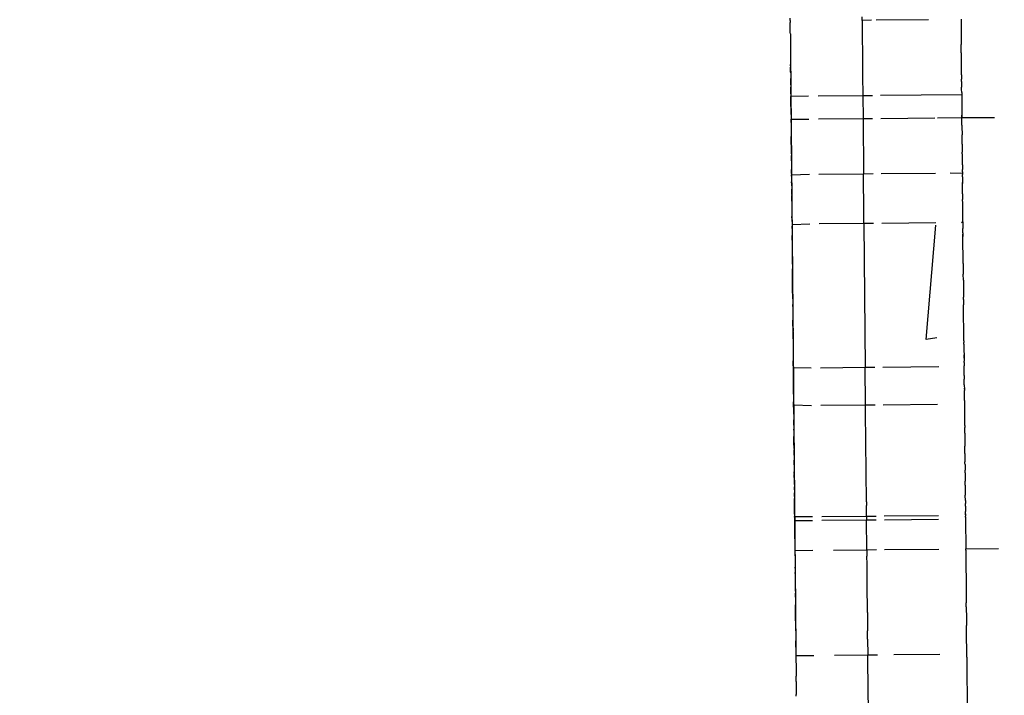
# Model space of a CAD drawing. Units: millimetres. Extents: x -5268 to 4233, y -9236 to 4614.
# Drawn here: x -1645 to -1616, y -2991 to -2971 of the extents above; entities that cross this region are included whole.
import ezdxf

# ---------------------------------------------------------------- set-up
doc = ezdxf.new("R2010")
doc.units = ezdxf.units.MM
doc.styles.add('arial', font='arial.ttf')
doc.dimstyles.new('IS_1-50(mm)', dxfattribs={"dimtxt": 100, "dimasz": 100, "dimexe": 10, "dimexo": 50, "dimgap": 10, "dimtad": 1, "dimdec": 0, "dimrnd": 0.5, "dimzin": 0, "dimtxsty": 'arial', "dimcen": 50, "dimclrd": 256, "dimclre": 256, "dimclrt": 256, "dimadec": 1, "dimazin": 0, "dimtfac": 1, "dimtdec": 0, "dimtmove": 0, "dimatfit": 3, "dimfxl": 0, "dimtolj": 1, "dimtzin": 0, "dimlwd": -1, "dimlwe": -1, "dimarcsym": 0})

# ---------------------------------------------------------------- blocks, each defined once
blk = doc.blocks.new('*D4')
at = {"transparency": 16777216}
for p, q in [((-1645.244, 3977.009), (-3709.744, 3977.009)), ((-3699.744, 3877.009), (-3699.744, -7221.808)), ((-1645.244, -7321.808), (-3709.744, -7321.808))]:
    blk.add_line(p, q, dxfattribs=at)
for points in [[(-3716.411, 3877.009), (-3683.078, 3877.009), (-3699.744, 3977.009)], [(-3716.411, -7221.808), (-3683.078, -7221.808), (-3699.744, -7321.808)]]:
    blk.add_solid(points, dxfattribs=at)
at = {"layer": 'Defpoints', "color": 0, "transparency": 16777216}
for p in [(-1595.244, 3977.009), (-3699.744, -7321.808), (-1595.244, -7321.808)]:
    blk.add_point(p, dxfattribs=at)
at = {"transparency": 16777216, "insert": (-3760.802, -1672.4), "char_height": 100, "attachment_point": 5, "rotation": 90, "style": 'arial'}
blk.add_mtext('\\A1;11299', dxfattribs=at)

msp = doc.modelspace()

# ---------------------------------------------------------------- linework, layer by layer
for p, q in [((-1622.402, -2970.908), (-1622.404, -2970.839)), ((-1622.402, -2970.908), (-1622.402, -2970.963)), ((-1620.311, -2970.901), (-1620.312, -2970.798)), ((-1620.035, -2970.898), (-1620.311, -2970.901)), ((-1620.311, -2970.901), (-1620.299, -2972.341)), ((-1618.381, -2970.883), (-1619.904, -2970.897)), ((-1617.436, -2970.87), (-1617.436, -2970.933)), ((-1622.402, -2971.006), (-1622.402, -2970.963)), ((-1622.401, -2971.054), (-1622.402, -2971.006)), ((-1622.401, -2971.107), (-1622.401, -2971.054)), ((-1622.4, -2971.211), (-1622.401, -2971.107)), ((-1617.436, -2970.933), (-1617.435, -2970.961)), ((-1617.435, -2970.961), (-1617.435, -2971.009)), ((-1617.435, -2971.009), (-1617.435, -2971.083)), ((-1617.435, -2971.083), (-1617.434, -2971.141)), ((-1617.434, -2971.141), (-1617.433, -2971.219)), ((-1622.4, -2971.254), (-1622.4, -2971.211)), ((-1622.399, -2971.293), (-1622.4, -2971.254)), ((-1622.399, -2971.293), (-1622.398, -2971.406)), ((-1622.398, -2971.406), (-1622.398, -2971.479)), ((-1622.398, -2971.479), (-1622.397, -2971.52)), ((-1617.433, -2971.219), (-1617.433, -2971.248)), ((-1617.433, -2971.248), (-1617.432, -2971.275)), ((-1617.432, -2971.275), (-1617.432, -2971.33)), ((-1617.432, -2971.33), (-1617.43, -2971.493)), ((-1622.397, -2971.52), (-1622.397, -2971.6)), ((-1622.397, -2971.6), (-1622.397, -2971.65)), ((-1622.397, -2971.65), (-1622.396, -2971.689)), ((-1622.396, -2971.689), (-1622.395, -2971.788)), ((-1617.43, -2971.493), (-1617.431, -2971.547)), ((-1617.431, -2971.547), (-1617.429, -2971.605)), ((-1617.429, -2971.644), (-1617.429, -2971.605)), ((-1617.429, -2971.701), (-1617.429, -2971.644)), ((-1617.428, -2971.76), (-1617.429, -2971.701)), ((-1617.428, -2971.79), (-1617.428, -2971.76)), ((-1622.395, -2971.788), (-1622.395, -2971.835)), ((-1622.395, -2971.835), (-1622.394, -2971.867)), ((-1622.395, -2971.835), (-1622.239, -2989.143)), ((-1622.394, -2971.867), (-1622.394, -2971.912)), ((-1622.394, -2971.912), (-1622.393, -2971.959)), ((-1622.393, -2971.959), (-1622.393, -2971.998)), ((-1622.393, -2971.998), (-1622.392, -2972.05)), ((-1622.392, -2972.05), (-1622.392, -2972.115)), ((-1617.428, -2971.834), (-1617.428, -2971.79)), ((-1617.427, -2971.868), (-1617.428, -2971.834)), ((-1617.427, -2971.916), (-1617.427, -2971.868)), ((-1617.426, -2972.025), (-1617.427, -2971.916)), ((-1617.426, -2972.052), (-1617.426, -2972.025)), ((-1617.425, -2972.113), (-1617.426, -2972.052)), ((-1622.392, -2972.115), (-1622.391, -2972.189)), ((-1622.391, -2972.225), (-1622.391, -2972.189)), ((-1622.391, -2972.225), (-1622.39, -2972.265)), ((-1622.39, -2972.319), (-1622.39, -2972.265)), ((-1622.39, -2972.395), (-1622.39, -2972.319)), ((-1620.299, -2972.341), (-1620.297, -2972.496)), ((-1617.425, -2972.144), (-1617.425, -2972.113)), ((-1617.425, -2972.18), (-1617.425, -2972.144)), ((-1617.424, -2972.216), (-1617.425, -2972.18)), ((-1617.423, -2972.35), (-1617.424, -2972.216)), ((-1622.389, -2972.425), (-1622.39, -2972.395)), ((-1622.389, -2972.425), (-1622.389, -2972.493)), ((-1622.389, -2972.493), (-1622.389, -2972.534)), ((-1622.389, -2972.534), (-1622.388, -2972.566)), ((-1622.389, -2972.534), (-1622.387, -2972.592)), ((-1622.388, -2972.566), (-1622.387, -2972.592)), ((-1622.387, -2972.671), (-1622.387, -2972.592)), ((-1620.297, -2972.496), (-1620.292, -2973.095)), ((-1617.423, -2972.38), (-1617.423, -2972.35)), ((-1617.421, -2972.489), (-1617.423, -2972.38)), ((-1617.421, -2972.489), (-1617.421, -2972.612)), ((-1617.42, -2972.647), (-1617.421, -2972.612)), ((-1622.387, -2972.699), (-1622.387, -2972.671)), ((-1622.386, -2972.752), (-1622.387, -2972.699)), ((-1622.386, -2972.78), (-1622.386, -2972.752)), ((-1622.386, -2972.78), (-1622.386, -2972.846)), ((-1622.385, -2972.916), (-1622.386, -2972.846)), ((-1622.385, -2972.886), (-1622.386, -2972.846)), ((-1622.385, -2972.953), (-1622.385, -2972.886)), ((-1617.42, -2972.68), (-1617.42, -2972.647)), ((-1617.42, -2972.68), (-1617.42, -2972.735)), ((-1617.42, -2972.735), (-1617.419, -2972.801)), ((-1617.419, -2972.801), (-1617.419, -2972.841)), ((-1617.419, -2972.868), (-1617.419, -2972.841)), ((-1617.418, -2972.901), (-1617.419, -2972.868)), ((-1617.417, -2972.996), (-1617.418, -2972.901)), ((-1622.385, -2972.953), (-1622.385, -2972.916)), ((-1622.384, -2972.992), (-1622.385, -2972.953)), ((-1622.384, -2973.041), (-1622.384, -2972.992)), ((-1622.384, -2973.041), (-1622.383, -2973.114)), ((-1621.867, -2973.109), (-1622.383, -2973.114)), ((-1622.383, -2973.16), (-1622.383, -2973.114)), ((-1622.382, -2973.234), (-1622.383, -2973.16)), ((-1620.292, -2973.095), (-1621.59, -2973.107)), ((-1620.015, -2973.093), (-1620.292, -2973.095)), ((-1620.292, -2973.095), (-1620.286, -2973.757)), ((-1617.417, -2973.069), (-1619.777, -2973.091)), ((-1617.417, -2972.996), (-1617.417, -2973.069)), ((-1617.417, -2973.069), (-1617.416, -2973.104)), ((-1617.416, -2973.104), (-1617.416, -2973.205)), ((-1622.381, -2973.305), (-1622.382, -2973.234)), ((-1622.381, -2973.337), (-1622.381, -2973.305)), ((-1622.381, -2973.394), (-1622.381, -2973.337)), ((-1622.38, -2973.431), (-1622.381, -2973.394)), ((-1622.38, -2973.469), (-1622.38, -2973.431)), ((-1622.379, -2973.518), (-1622.38, -2973.469)), ((-1617.416, -2973.205), (-1617.413, -2973.462)), ((-1617.413, -2973.462), (-1617.413, -2973.535)), ((-1622.379, -2973.57), (-1622.379, -2973.518)), ((-1622.379, -2973.612), (-1622.379, -2973.57)), ((-1622.379, -2973.642), (-1622.379, -2973.612)), ((-1622.379, -2973.642), (-1622.377, -2973.709)), ((-1622.377, -2973.709), (-1622.377, -2973.776)), ((-1622.377, -2973.709), (-1622.377, -2973.748)), ((-1622.377, -2973.748), (-1622.377, -2973.776)), ((-1622.377, -2973.776), (-1621.861, -2973.771)), ((-1621.584, -2973.769), (-1620.286, -2973.757)), ((-1620.286, -2973.757), (-1620.009, -2973.755)), ((-1620.286, -2973.757), (-1620.271, -2975.363)), ((-1619.771, -2973.753), (-1618.195, -2973.739)), ((-1618.124, -2973.738), (-1617.411, -2973.732)), ((-1617.413, -2973.535), (-1617.412, -2973.585)), ((-1617.412, -2973.585), (-1617.411, -2973.664)), ((-1617.411, -2973.732), (-1617.411, -2973.664)), ((-1617.411, -2973.664), (-1617.411, -2973.692)), ((-1617.411, -2973.692), (-1617.411, -2973.732)), ((-1617.411, -2973.732), (-1616.46, -2973.723)), ((-1617.41, -2973.805), (-1617.411, -2973.732)), ((-1622.376, -2973.824), (-1622.377, -2973.776)), ((-1622.376, -2973.872), (-1622.376, -2973.824)), ((-1622.376, -2973.872), (-1622.376, -2973.905)), ((-1622.376, -2973.905), (-1622.375, -2974)), ((-1622.375, -2974), (-1622.374, -2974.068)), ((-1617.41, -2973.831), (-1617.41, -2973.805)), ((-1617.409, -2973.895), (-1617.41, -2973.831)), ((-1617.409, -2973.927), (-1617.409, -2973.895)), ((-1617.409, -2973.955), (-1617.409, -2973.927)), ((-1617.409, -2973.955), (-1617.409, -2973.987)), ((-1617.409, -2973.987), (-1617.408, -2974.052)), ((-1617.408, -2974.052), (-1617.408, -2974.078)), ((-1622.374, -2974.068), (-1622.374, -2974.124)), ((-1622.374, -2974.124), (-1622.374, -2974.155)), ((-1622.374, -2974.155), (-1622.374, -2974.185)), ((-1622.374, -2974.185), (-1622.373, -2974.225)), ((-1622.373, -2974.225), (-1622.373, -2974.281)), ((-1622.372, -2974.346), (-1622.373, -2974.281)), ((-1617.408, -2974.078), (-1617.407, -2974.147)), ((-1617.407, -2974.147), (-1617.407, -2974.2)), ((-1617.407, -2974.2), (-1617.406, -2974.236)), ((-1617.406, -2974.27), (-1617.406, -2974.236)), ((-1617.406, -2974.328), (-1617.406, -2974.27)), ((-1617.405, -2974.386), (-1617.406, -2974.328)), ((-1622.372, -2974.415), (-1622.372, -2974.346)), ((-1622.371, -2974.461), (-1622.372, -2974.415)), ((-1622.371, -2974.507), (-1622.371, -2974.461)), ((-1622.37, -2974.545), (-1622.371, -2974.507)), ((-1622.37, -2974.617), (-1622.37, -2974.545)), ((-1622.369, -2974.681), (-1622.37, -2974.617)), ((-1617.404, -2974.432), (-1617.405, -2974.386)), ((-1617.404, -2974.501), (-1617.404, -2974.432)), ((-1617.404, -2974.501), (-1617.403, -2974.538)), ((-1617.403, -2974.538), (-1617.403, -2974.578)), ((-1617.403, -2974.578), (-1617.403, -2974.626)), ((-1617.403, -2974.626), (-1617.403, -2974.664)), ((-1622.368, -2974.746), (-1622.369, -2974.681)), ((-1622.368, -2974.784), (-1622.368, -2974.746)), ((-1622.368, -2974.784), (-1622.367, -2974.83)), ((-1622.368, -2974.864), (-1622.367, -2974.83)), ((-1622.367, -2974.897), (-1622.368, -2974.864)), ((-1622.367, -2974.96), (-1622.367, -2974.897)), ((-1617.403, -2974.664), (-1617.402, -2974.739)), ((-1617.401, -2974.785), (-1617.402, -2974.739)), ((-1617.401, -2974.785), (-1617.401, -2974.819)), ((-1617.401, -2974.819), (-1617.401, -2974.903)), ((-1617.401, -2974.903), (-1617.4, -2974.946)), ((-1622.366, -2974.991), (-1622.367, -2974.96)), ((-1622.366, -2974.991), (-1622.366, -2975.051)), ((-1622.366, -2975.051), (-1622.365, -2975.105)), ((-1622.365, -2975.105), (-1622.364, -2975.148)), ((-1622.364, -2975.148), (-1622.364, -2975.217)), ((-1617.4, -2974.946), (-1617.4, -2975.019)), ((-1617.4, -2975.019), (-1617.399, -2975.052)), ((-1617.399, -2975.052), (-1617.399, -2975.084)), ((-1617.399, -2975.084), (-1617.398, -2975.113)), ((-1617.399, -2975.084), (-1617.398, -2975.144)), ((-1617.398, -2975.113), (-1617.398, -2975.144)), ((-1617.398, -2975.144), (-1617.397, -2975.19)), ((-1617.397, -2975.19), (-1617.397, -2975.236)), ((-1622.364, -2975.217), (-1622.364, -2975.244)), ((-1622.364, -2975.244), (-1622.364, -2975.281)), ((-1622.363, -2975.316), (-1622.364, -2975.244)), ((-1622.364, -2975.281), (-1622.363, -2975.356)), ((-1622.363, -2975.356), (-1622.363, -2975.316)), ((-1622.363, -2975.356), (-1622.362, -2975.396)), ((-1622.362, -2975.396), (-1621.847, -2975.377)), ((-1622.362, -2975.435), (-1622.362, -2975.396)), ((-1622.362, -2975.435), (-1622.362, -2975.499)), ((-1621.57, -2975.375), (-1620.271, -2975.363)), ((-1620.271, -2975.363), (-1619.995, -2975.361)), ((-1620.261, -2976.525), (-1620.271, -2975.363)), ((-1619.756, -2975.359), (-1618.18, -2975.344)), ((-1617.754, -2975.341), (-1617.396, -2975.349)), ((-1617.397, -2975.312), (-1617.397, -2975.236)), ((-1617.397, -2975.312), (-1617.396, -2975.349)), ((-1617.396, -2975.349), (-1617.396, -2975.39)), ((-1617.395, -2975.454), (-1617.396, -2975.39)), ((-1617.395, -2975.454), (-1617.395, -2975.554)), ((-1622.362, -2975.499), (-1622.361, -2975.547)), ((-1622.361, -2975.547), (-1622.361, -2975.599)), ((-1622.36, -2975.667), (-1622.361, -2975.599)), ((-1622.359, -2975.714), (-1622.36, -2975.667)), ((-1622.359, -2975.714), (-1622.359, -2975.772)), ((-1622.359, -2975.772), (-1622.359, -2975.815)), ((-1617.395, -2975.554), (-1617.394, -2975.622)), ((-1617.394, -2975.622), (-1617.393, -2975.652)), ((-1617.393, -2975.689), (-1617.394, -2975.622)), ((-1617.393, -2975.689), (-1617.393, -2975.652)), ((-1617.393, -2975.779), (-1617.393, -2975.689)), ((-1622.359, -2975.815), (-1622.358, -2975.848)), ((-1622.359, -2975.875), (-1622.359, -2975.815)), ((-1622.358, -2975.9), (-1622.359, -2975.875)), ((-1622.358, -2975.848), (-1622.358, -2975.9)), ((-1622.358, -2975.967), (-1622.358, -2975.9)), ((-1622.358, -2975.967), (-1622.357, -2975.998)), ((-1622.357, -2976.065), (-1622.357, -2975.998)), ((-1617.392, -2975.855), (-1617.393, -2975.779)), ((-1617.391, -2975.923), (-1617.392, -2975.855)), ((-1617.391, -2975.953), (-1617.391, -2975.923)), ((-1617.391, -2975.953), (-1617.39, -2976.028)), ((-1617.39, -2976.028), (-1617.39, -2976.055)), ((-1617.39, -2976.055), (-1617.389, -2976.083)), ((-1622.356, -2976.128), (-1622.357, -2976.065)), ((-1622.356, -2976.159), (-1622.356, -2976.128)), ((-1622.356, -2976.159), (-1622.355, -2976.221)), ((-1622.355, -2976.221), (-1622.354, -2976.297)), ((-1622.354, -2976.297), (-1622.354, -2976.328)), ((-1622.354, -2976.328), (-1622.353, -2976.409)), ((-1617.389, -2976.083), (-1617.39, -2976.114)), ((-1617.389, -2976.145), (-1617.39, -2976.114)), ((-1617.388, -2976.191), (-1617.389, -2976.145)), ((-1617.388, -2976.216), (-1617.388, -2976.191)), ((-1617.388, -2976.243), (-1617.388, -2976.216)), ((-1617.388, -2976.293), (-1617.388, -2976.243)), ((-1617.387, -2976.34), (-1617.388, -2976.293)), ((-1617.387, -2976.374), (-1617.387, -2976.34)), ((-1622.353, -2976.409), (-1622.353, -2976.447)), ((-1622.353, -2976.447), (-1622.352, -2976.51)), ((-1622.352, -2976.51), (-1622.352, -2976.544)), ((-1622.352, -2976.544), (-1622.352, -2976.61)), ((-1622.351, -2976.708), (-1622.352, -2976.61)), ((-1620.258, -2976.814), (-1620.261, -2976.525)), ((-1617.385, -2976.604), (-1617.387, -2976.374)), ((-1617.384, -2976.705), (-1617.385, -2976.604)), ((-1622.35, -2976.75), (-1622.351, -2976.708)), ((-1622.35, -2976.75), (-1622.35, -2976.812)), ((-1622.35, -2976.812), (-1622.35, -2976.847)), ((-1621.833, -2976.828), (-1622.35, -2976.847)), ((-1622.35, -2976.847), (-1622.349, -2976.889)), ((-1622.35, -2976.847), (-1622.349, -2976.918)), ((-1622.349, -2976.958), (-1622.349, -2976.889)), ((-1622.349, -2976.918), (-1622.349, -2976.958)), ((-1620.258, -2976.814), (-1621.557, -2976.826)), ((-1619.982, -2976.812), (-1620.258, -2976.814)), ((-1620.258, -2976.814), (-1620.221, -2980.996)), ((-1618.167, -2976.795), (-1619.743, -2976.81)), ((-1618.454, -2980.186), (-1618.167, -2976.858)), ((-1617.384, -2976.767), (-1617.42, -2976.789)), ((-1617.384, -2976.767), (-1617.384, -2976.705)), ((-1617.384, -2976.767), (-1617.383, -2976.802)), ((-1617.383, -2976.802), (-1617.383, -2976.844)), ((-1617.383, -2976.844), (-1617.382, -2976.913)), ((-1617.382, -2976.913), (-1617.382, -2976.956)), ((-1622.349, -2976.958), (-1622.348, -2977.049)), ((-1622.348, -2977.049), (-1622.347, -2977.098)), ((-1622.347, -2977.098), (-1622.347, -2977.164)), ((-1622.347, -2977.191), (-1622.347, -2977.164)), ((-1622.346, -2977.245), (-1622.347, -2977.191)), ((-1617.381, -2977.027), (-1617.382, -2976.956)), ((-1617.38, -2977.088), (-1617.381, -2977.027)), ((-1617.38, -2977.088), (-1617.38, -2977.119)), ((-1617.38, -2977.164), (-1617.38, -2977.119)), ((-1617.38, -2977.119), (-1617.379, -2977.19)), ((-1617.379, -2977.19), (-1617.38, -2977.164)), ((-1617.372, -2977.98), (-1617.379, -2977.19)), ((-1622.345, -2977.298), (-1622.346, -2977.245)), ((-1622.345, -2977.298), (-1622.345, -2977.369)), ((-1622.345, -2977.369), (-1622.345, -2977.395)), ((-1622.345, -2977.395), (-1622.344, -2977.448)), ((-1622.344, -2977.448), (-1622.344, -2977.478)), ((-1622.344, -2977.478), (-1622.342, -2977.649)), ((-1622.342, -2977.649), (-1622.342, -2977.691)), ((-1622.342, -2977.691), (-1622.342, -2977.752)), ((-1622.342, -2977.752), (-1622.341, -2977.785)), ((-1622.341, -2977.811), (-1622.341, -2977.785)), ((-1622.341, -2977.877), (-1622.341, -2977.811)), ((-1622.34, -2977.904), (-1622.341, -2977.877)), ((-1622.339, -2977.957), (-1622.34, -2977.904)), ((-1622.339, -2977.993), (-1622.34, -2977.904)), ((-1622.339, -2977.957), (-1622.339, -2977.993)), ((-1622.339, -2977.993), (-1622.339, -2978.059)), ((-1622.339, -2978.059), (-1622.338, -2978.097)), ((-1617.372, -2977.98), (-1617.372, -2978.041)), ((-1617.372, -2978.041), (-1617.371, -2978.083)), ((-1622.338, -2978.097), (-1622.339, -2978.127)), ((-1622.337, -2978.175), (-1622.339, -2978.127)), ((-1622.337, -2978.227), (-1622.337, -2978.175)), ((-1622.337, -2978.26), (-1622.337, -2978.227)), ((-1622.336, -2978.302), (-1622.337, -2978.26)), ((-1622.336, -2978.348), (-1622.336, -2978.302)), ((-1622.336, -2978.403), (-1622.336, -2978.348)), ((-1617.371, -2978.083), (-1617.371, -2978.149)), ((-1617.371, -2978.149), (-1617.37, -2978.213)), ((-1617.37, -2978.213), (-1617.37, -2978.284)), ((-1617.368, -2978.464), (-1617.37, -2978.284)), ((-1622.335, -2978.466), (-1622.336, -2978.403)), ((-1622.334, -2978.506), (-1622.335, -2978.466)), ((-1622.334, -2978.575), (-1622.334, -2978.506)), ((-1622.334, -2978.628), (-1622.334, -2978.575)), ((-1622.333, -2978.699), (-1622.334, -2978.628)), ((-1617.368, -2978.464), (-1617.367, -2978.516)), ((-1617.367, -2978.516), (-1617.367, -2978.573)), ((-1617.367, -2978.573), (-1617.365, -2978.838)), ((-1622.333, -2978.727), (-1622.333, -2978.699)), ((-1622.332, -2978.782), (-1622.333, -2978.727)), ((-1622.332, -2978.811), (-1622.332, -2978.782)), ((-1622.331, -2978.875), (-1622.332, -2978.811)), ((-1622.331, -2978.907), (-1622.331, -2978.875)), ((-1622.331, -2978.933), (-1622.331, -2978.907)), ((-1617.365, -2978.838), (-1617.364, -2978.882)), ((-1617.364, -2978.882), (-1617.364, -2978.909)), ((-1617.364, -2978.909), (-1617.364, -2978.959)), ((-1622.331, -2978.96), (-1622.331, -2978.933)), ((-1622.331, -2979.003), (-1622.331, -2978.96)), ((-1622.331, -2979.003), (-1622.33, -2979.047)), ((-1622.33, -2979.047), (-1622.329, -2979.113)), ((-1622.329, -2979.113), (-1622.329, -2979.166)), ((-1622.328, -2979.229), (-1622.329, -2979.166)), ((-1617.363, -2979.02), (-1617.364, -2978.959)), ((-1617.363, -2979.02), (-1617.363, -2979.07)), ((-1617.363, -2979.07), (-1617.362, -2979.122)), ((-1617.362, -2979.122), (-1617.362, -2979.174)), ((-1617.352, -2980.228), (-1617.362, -2979.174)), ((-1622.328, -2979.229), (-1622.328, -2979.282)), ((-1622.328, -2979.282), (-1622.327, -2979.408)), ((-1622.327, -2979.408), (-1622.326, -2979.464)), ((-1622.326, -2979.464), (-1622.326, -2979.515)), ((-1622.326, -2979.515), (-1622.325, -2979.579)), ((-1622.325, -2979.579), (-1622.324, -2979.629)), ((-1622.325, -2979.66), (-1622.324, -2979.629)), ((-1622.324, -2979.697), (-1622.325, -2979.66)), ((-1622.323, -2979.748), (-1622.324, -2979.697)), ((-1622.322, -2979.861), (-1622.323, -2979.748)), ((-1622.322, -2979.861), (-1622.322, -2979.892)), ((-1622.322, -2979.892), (-1622.322, -2979.937)), ((-1622.322, -2979.985), (-1622.322, -2979.937)), ((-1622.321, -2980.05), (-1622.322, -2979.985)), ((-1622.32, -2980.107), (-1622.321, -2980.05)), ((-1622.32, -2980.107), (-1622.32, -2980.164)), ((-1622.32, -2980.137), (-1622.32, -2980.107)), ((-1622.32, -2980.164), (-1622.32, -2980.137)), ((-1622.32, -2980.164), (-1622.319, -2980.2)), ((-1622.319, -2980.2), (-1622.319, -2980.267)), ((-1622.319, -2980.267), (-1622.319, -2980.3)), ((-1622.319, -2980.3), (-1622.318, -2980.343)), ((-1622.318, -2980.343), (-1622.318, -2980.402)), ((-1618.137, -2980.141), (-1618.454, -2980.186)), ((-1617.352, -2980.228), (-1617.352, -2980.272)), ((-1617.352, -2980.324), (-1617.352, -2980.272)), ((-1617.352, -2980.324), (-1617.351, -2980.384)), ((-1622.318, -2980.402), (-1622.317, -2980.427)), ((-1622.317, -2980.427), (-1622.315, -2980.648)), ((-1617.351, -2980.384), (-1617.35, -2980.545)), ((-1617.35, -2980.545), (-1617.349, -2980.593)), ((-1617.349, -2980.593), (-1617.349, -2980.629)), ((-1617.349, -2980.629), (-1617.348, -2980.655)), ((-1617.348, -2980.73), (-1617.349, -2980.629)), ((-1622.315, -2980.648), (-1622.315, -2980.699)), ((-1622.315, -2980.699), (-1622.315, -2980.774)), ((-1622.315, -2980.774), (-1622.314, -2980.809)), ((-1622.314, -2980.837), (-1622.314, -2980.809)), ((-1622.313, -2980.897), (-1622.314, -2980.837)), ((-1622.313, -2980.953), (-1622.313, -2980.897)), ((-1617.348, -2980.655), (-1617.348, -2980.73)), ((-1617.348, -2980.73), (-1617.347, -2980.813)), ((-1617.347, -2980.853), (-1617.347, -2980.813)), ((-1617.347, -2980.853), (-1617.346, -2980.955)), ((-1622.313, -2980.953), (-1622.312, -2980.999)), ((-1622.312, -2980.999), (-1621.796, -2981.011)), ((-1622.312, -2981.038), (-1622.312, -2980.999)), ((-1622.312, -2981.106), (-1622.312, -2981.038)), ((-1622.311, -2981.174), (-1622.312, -2981.106)), ((-1622.311, -2981.139), (-1622.312, -2981.106)), ((-1622.311, -2981.174), (-1622.311, -2981.139)), ((-1622.31, -2981.217), (-1622.311, -2981.174)), ((-1621.519, -2981.008), (-1620.221, -2980.996)), ((-1620.221, -2980.996), (-1619.944, -2980.994)), ((-1620.211, -2982.089), (-1620.221, -2980.996)), ((-1619.706, -2980.992), (-1618.082, -2980.977)), ((-1617.345, -2981.044), (-1617.346, -2980.955)), ((-1617.344, -2981.111), (-1617.345, -2981.044)), ((-1617.344, -2981.145), (-1617.344, -2981.111)), ((-1617.344, -2981.173), (-1617.344, -2981.145)), ((-1617.343, -2981.234), (-1617.344, -2981.173)), ((-1622.31, -2981.247), (-1622.31, -2981.217)), ((-1622.31, -2981.296), (-1622.31, -2981.247)), ((-1622.31, -2981.329), (-1622.31, -2981.296)), ((-1622.309, -2981.364), (-1622.31, -2981.329)), ((-1622.307, -2981.55), (-1622.309, -2981.364)), ((-1617.343, -2981.234), (-1617.343, -2981.285)), ((-1617.343, -2981.285), (-1617.343, -2981.34)), ((-1617.342, -2981.407), (-1617.343, -2981.34)), ((-1617.341, -2981.458), (-1617.342, -2981.407)), ((-1617.341, -2981.506), (-1617.341, -2981.458)), ((-1622.307, -2981.613), (-1622.307, -2981.55)), ((-1622.307, -2981.645), (-1622.307, -2981.613)), ((-1622.306, -2981.682), (-1622.307, -2981.645)), ((-1622.306, -2981.736), (-1622.306, -2981.682)), ((-1622.305, -2981.774), (-1622.306, -2981.736)), ((-1622.305, -2981.774), (-1622.305, -2981.895)), ((-1617.341, -2981.506), (-1617.341, -2981.545)), ((-1617.341, -2981.545), (-1617.34, -2981.601)), ((-1617.34, -2981.601), (-1617.34, -2981.668)), ((-1617.34, -2981.63), (-1617.34, -2981.601)), ((-1617.339, -2981.774), (-1617.34, -2981.668)), ((-1617.338, -2981.821), (-1617.339, -2981.774)), ((-1622.305, -2981.895), (-1622.304, -2981.934)), ((-1622.305, -2981.895), (-1622.304, -2981.962)), ((-1622.304, -2981.934), (-1622.303, -2982.002)), ((-1622.304, -2981.962), (-1622.303, -2982.002)), ((-1622.303, -2982.061), (-1622.303, -2982.002)), ((-1622.303, -2982.061), (-1622.302, -2982.093)), ((-1622.303, -2982.129), (-1622.303, -2982.061)), ((-1619.696, -2982.085), (-1618.12, -2982.071)), ((-1617.338, -2981.882), (-1617.338, -2981.821)), ((-1617.337, -2981.851), (-1617.338, -2981.821)), ((-1617.338, -2981.882), (-1617.337, -2981.851)), ((-1617.337, -2981.94), (-1617.338, -2981.882)), ((-1617.337, -2981.966), (-1617.337, -2981.94)), ((-1617.337, -2981.966), (-1617.336, -2982.017)), ((-1617.336, -2982.017), (-1617.336, -2982.052)), ((-1617.336, -2982.052), (-1617.336, -2982.102)), ((-1622.301, -2982.195), (-1622.303, -2982.129)), ((-1622.302, -2982.093), (-1621.786, -2982.104)), ((-1622.301, -2982.241), (-1622.301, -2982.195)), ((-1622.3, -2982.279), (-1622.301, -2982.241)), ((-1622.301, -2982.309), (-1622.3, -2982.279)), ((-1622.3, -2982.361), (-1622.301, -2982.309)), ((-1622.3, -2982.361), (-1622.3, -2982.394)), ((-1621.51, -2982.101), (-1620.211, -2982.089)), ((-1620.211, -2982.089), (-1619.934, -2982.087)), ((-1620.21, -2982.29), (-1620.211, -2982.089)), ((-1620.186, -2984.915), (-1620.21, -2982.29)), ((-1617.336, -2982.102), (-1617.335, -2982.175)), ((-1617.335, -2982.175), (-1617.334, -2982.235)), ((-1617.334, -2982.235), (-1617.334, -2982.283)), ((-1617.334, -2982.283), (-1617.333, -2982.317)), ((-1617.333, -2982.317), (-1617.333, -2982.38)), ((-1622.3, -2982.394), (-1622.299, -2982.462)), ((-1622.299, -2982.462), (-1622.299, -2982.525)), ((-1622.298, -2982.588), (-1622.299, -2982.525)), ((-1622.299, -2982.552), (-1622.299, -2982.525)), ((-1622.299, -2982.552), (-1622.298, -2982.616)), ((-1622.298, -2982.616), (-1622.298, -2982.588)), ((-1622.297, -2982.679), (-1622.298, -2982.616)), ((-1617.333, -2982.38), (-1617.333, -2982.405)), ((-1617.333, -2982.405), (-1617.332, -2982.472)), ((-1617.332, -2982.472), (-1617.332, -2982.545)), ((-1617.332, -2982.545), (-1617.331, -2982.635)), ((-1617.331, -2982.635), (-1617.331, -2982.667)), ((-1622.297, -2982.679), (-1622.297, -2982.72)), ((-1622.297, -2982.72), (-1622.296, -2982.801)), ((-1622.296, -2982.829), (-1622.296, -2982.801)), ((-1622.296, -2982.829), (-1622.295, -2982.863)), ((-1622.295, -2982.863), (-1622.295, -2982.917)), ((-1622.295, -2982.917), (-1622.295, -2982.973)), ((-1617.331, -2982.667), (-1617.33, -2982.698)), ((-1617.33, -2982.698), (-1617.33, -2982.748)), ((-1617.329, -2982.846), (-1617.33, -2982.748)), ((-1617.329, -2982.873), (-1617.329, -2982.846)), ((-1617.329, -2982.912), (-1617.329, -2982.873)), ((-1617.329, -2982.912), (-1617.328, -2982.965)), ((-1622.295, -2982.973), (-1622.295, -2983.009)), ((-1622.294, -2983.066), (-1622.295, -2983.009)), ((-1622.294, -2983.101), (-1622.294, -2983.066)), ((-1622.293, -2983.128), (-1622.294, -2983.101)), ((-1622.293, -2983.186), (-1622.293, -2983.128)), ((-1622.291, -2983.363), (-1622.293, -2983.186)), ((-1617.328, -2982.965), (-1617.328, -2983.005)), ((-1617.328, -2983.005), (-1617.327, -2983.073)), ((-1617.327, -2983.073), (-1617.326, -2983.121)), ((-1617.326, -2983.121), (-1617.326, -2983.168)), ((-1617.326, -2983.168), (-1617.325, -2983.293)), ((-1622.291, -2983.363), (-1622.29, -2983.395)), ((-1622.29, -2983.516), (-1622.29, -2983.395)), ((-1617.324, -2983.351), (-1617.325, -2983.293)), ((-1617.324, -2983.389), (-1617.324, -2983.351)), ((-1617.323, -2983.455), (-1617.324, -2983.389)), ((-1617.323, -2983.507), (-1617.323, -2983.455)), ((-1617.323, -2983.507), (-1617.323, -2983.562)), ((-1622.289, -2983.551), (-1622.29, -2983.516)), ((-1622.289, -2983.551), (-1622.289, -2983.606)), ((-1622.289, -2983.606), (-1622.289, -2983.667)), ((-1622.289, -2983.667), (-1622.288, -2983.703)), ((-1622.287, -2983.836), (-1622.288, -2983.703)), ((-1617.323, -2983.562), (-1617.322, -2983.592)), ((-1617.322, -2983.592), (-1617.321, -2983.745)), ((-1617.321, -2983.777), (-1617.321, -2983.745)), ((-1617.32, -2983.827), (-1617.321, -2983.777)), ((-1622.287, -2983.836), (-1622.287, -2983.874)), ((-1622.287, -2983.874), (-1622.286, -2983.939)), ((-1622.286, -2983.939), (-1622.286, -2983.968)), ((-1622.286, -2983.968), (-1622.285, -2984.034)), ((-1622.285, -2984.082), (-1622.285, -2984.034)), ((-1617.32, -2983.827), (-1617.319, -2983.933)), ((-1617.319, -2983.933), (-1617.319, -2983.99)), ((-1617.318, -2984.03), (-1617.319, -2983.99)), ((-1617.318, -2984.071), (-1617.318, -2984.03)), ((-1617.318, -2984.071), (-1617.318, -2984.097)), ((-1622.285, -2984.082), (-1622.284, -2984.115)), ((-1622.285, -2984.082), (-1622.284, -2984.141)), ((-1622.284, -2984.141), (-1622.284, -2984.115)), ((-1622.284, -2984.186), (-1622.284, -2984.141)), ((-1622.283, -2984.231), (-1622.284, -2984.186)), ((-1622.283, -2984.264), (-1622.283, -2984.231)), ((-1622.283, -2984.301), (-1622.283, -2984.264)), ((-1622.282, -2984.334), (-1622.283, -2984.301)), ((-1622.282, -2984.378), (-1622.282, -2984.334)), ((-1617.318, -2984.097), (-1617.317, -2984.157)), ((-1617.317, -2984.157), (-1617.317, -2984.192)), ((-1617.317, -2984.192), (-1617.316, -2984.231)), ((-1617.316, -2984.231), (-1617.316, -2984.257)), ((-1617.316, -2984.257), (-1617.316, -2984.314)), ((-1617.316, -2984.363), (-1617.316, -2984.314)), ((-1617.315, -2984.429), (-1617.316, -2984.363)), ((-1622.282, -2984.407), (-1622.282, -2984.378)), ((-1622.282, -2984.407), (-1622.281, -2984.471)), ((-1622.28, -2984.559), (-1622.281, -2984.471)), ((-1622.28, -2984.559), (-1622.28, -2984.595)), ((-1622.28, -2984.595), (-1622.28, -2984.648)), ((-1622.279, -2984.706), (-1622.28, -2984.648)), ((-1617.315, -2984.429), (-1617.315, -2984.397)), ((-1617.315, -2984.429), (-1617.314, -2984.495)), ((-1617.314, -2984.495), (-1617.314, -2984.522)), ((-1617.314, -2984.522), (-1617.314, -2984.551)), ((-1617.314, -2984.551), (-1617.313, -2984.605)), ((-1617.313, -2984.605), (-1617.313, -2984.635)), ((-1617.313, -2984.635), (-1617.313, -2984.689)), ((-1622.279, -2984.733), (-1622.279, -2984.706)), ((-1622.278, -2984.759), (-1622.279, -2984.733)), ((-1622.278, -2984.759), (-1622.278, -2984.81)), ((-1622.278, -2984.855), (-1622.278, -2984.81)), ((-1622.277, -2984.924), (-1622.278, -2984.855)), ((-1622.277, -2984.96), (-1622.277, -2984.924)), ((-1620.186, -2984.915), (-1620.185, -2985.022)), ((-1617.313, -2984.689), (-1617.312, -2984.715)), ((-1617.312, -2984.766), (-1617.312, -2984.715)), ((-1617.311, -2984.836), (-1617.312, -2984.766)), ((-1617.311, -2984.868), (-1617.311, -2984.836)), ((-1617.311, -2984.868), (-1617.31, -2984.964)), ((-1622.276, -2985.002), (-1622.277, -2984.96)), ((-1622.276, -2985.044), (-1622.276, -2985.002)), ((-1622.276, -2985.098), (-1622.276, -2985.044)), ((-1622.276, -2985.098), (-1622.275, -2985.132)), ((-1622.275, -2985.161), (-1622.276, -2985.098)), ((-1622.275, -2985.132), (-1622.275, -2985.19)), ((-1622.275, -2985.19), (-1622.275, -2985.161)), ((-1622.274, -2985.233), (-1622.275, -2985.19)), ((-1620.182, -2985.327), (-1620.185, -2985.022)), ((-1617.31, -2985.014), (-1617.31, -2984.964)), ((-1617.309, -2985.041), (-1617.31, -2985.014)), ((-1617.309, -2985.041), (-1617.309, -2985.088)), ((-1617.309, -2985.088), (-1617.309, -2985.132)), ((-1617.309, -2985.132), (-1617.308, -2985.189)), ((-1617.307, -2985.257), (-1617.308, -2985.189)), ((-1622.274, -2985.233), (-1622.274, -2985.301)), ((-1622.274, -2985.27), (-1622.274, -2985.233)), ((-1622.274, -2985.27), (-1622.274, -2985.301)), ((-1622.274, -2985.301), (-1622.274, -2985.338)), ((-1622.274, -2985.301), (-1622.273, -2985.371)), ((-1622.274, -2985.338), (-1621.757, -2985.341)), ((-1622.272, -2985.398), (-1622.274, -2985.338)), ((-1622.273, -2985.371), (-1622.272, -2985.398)), ((-1622.272, -2985.454), (-1622.272, -2985.398)), ((-1622.272, -2985.454), (-1621.756, -2985.45)), ((-1622.272, -2985.482), (-1622.272, -2985.454)), ((-1622.272, -2985.527), (-1622.272, -2985.454)), ((-1622.272, -2985.527), (-1622.272, -2985.482)), ((-1621.481, -2985.338), (-1620.182, -2985.327)), ((-1621.48, -2985.447), (-1620.181, -2985.436)), ((-1620.182, -2985.327), (-1619.905, -2985.324)), ((-1620.182, -2985.327), (-1620.181, -2985.436)), ((-1620.181, -2985.436), (-1619.904, -2985.433)), ((-1620.174, -2986.305), (-1620.181, -2985.436)), ((-1619.667, -2985.322), (-1618.091, -2985.308)), ((-1619.666, -2985.431), (-1618.09, -2985.417)), ((-1617.307, -2985.257), (-1617.307, -2985.327)), ((-1617.307, -2985.294), (-1617.307, -2985.257)), ((-1617.306, -2985.354), (-1617.307, -2985.327)), ((-1617.306, -2985.354), (-1617.306, -2985.41)), ((-1617.306, -2985.41), (-1617.305, -2985.486)), ((-1617.305, -2985.486), (-1617.299, -2986.217)), ((-1622.271, -2985.561), (-1622.272, -2985.527)), ((-1622.271, -2985.607), (-1622.271, -2985.561)), ((-1622.27, -2985.66), (-1622.271, -2985.607)), ((-1622.27, -2985.697), (-1622.27, -2985.66)), ((-1622.27, -2985.741), (-1622.27, -2985.697)), ((-1622.269, -2985.805), (-1622.27, -2985.741)), ((-1622.269, -2985.833), (-1622.269, -2985.805)), ((-1622.268, -2985.875), (-1622.269, -2985.833)), ((-1622.268, -2985.91), (-1622.268, -2985.875)), ((-1622.267, -2985.987), (-1622.268, -2985.91)), ((-1622.267, -2985.987), (-1622.267, -2986.032)), ((-1622.267, -2986.032), (-1622.267, -2986.067)), ((-1622.267, -2986.067), (-1622.266, -2986.11)), ((-1622.266, -2986.11), (-1622.266, -2986.154)), ((-1622.266, -2986.154), (-1622.265, -2986.191)), ((-1622.265, -2986.191), (-1622.266, -2986.227)), ((-1622.266, -2986.227), (-1622.265, -2986.28)), ((-1622.265, -2986.28), (-1622.265, -2986.323)), ((-1622.265, -2986.323), (-1621.748, -2986.319)), ((-1622.265, -2986.323), (-1622.264, -2986.353)), ((-1622.264, -2986.353), (-1622.264, -2986.395)), ((-1621.14, -2986.313), (-1620.174, -2986.305)), ((-1620.174, -2986.305), (-1619.896, -2986.302)), ((-1620.174, -2986.305), (-1620.172, -2986.491)), ((-1619.658, -2986.3), (-1618.082, -2986.286)), ((-1617.299, -2986.217), (-1617.298, -2986.279)), ((-1617.298, -2986.279), (-1616.348, -2986.27)), ((-1617.298, -2986.318), (-1617.298, -2986.279)), ((-1617.298, -2986.318), (-1617.286, -2987.646)), ((-1622.264, -2986.395), (-1622.264, -2986.464)), ((-1622.264, -2986.464), (-1622.263, -2986.51)), ((-1622.263, -2986.51), (-1622.26, -2986.812)), ((-1620.17, -2986.721), (-1620.172, -2986.491)), ((-1622.26, -2986.837), (-1622.26, -2986.812)), ((-1622.26, -2986.837), (-1622.259, -2986.971)), ((-1620.166, -2987.069), (-1620.17, -2986.721)), ((-1622.258, -2987.001), (-1622.259, -2986.971)), ((-1622.258, -2987.001), (-1622.258, -2987.034)), ((-1622.258, -2987.034), (-1622.258, -2987.087)), ((-1622.258, -2987.087), (-1622.257, -2987.144)), ((-1622.257, -2987.144), (-1622.256, -2987.211)), ((-1622.256, -2987.211), (-1622.256, -2987.252)), ((-1620.166, -2987.12), (-1620.166, -2987.069)), ((-1620.162, -2987.539), (-1620.166, -2987.12)), ((-1622.256, -2987.252), (-1622.256, -2987.295)), ((-1622.256, -2987.295), (-1622.255, -2987.373)), ((-1622.255, -2987.373), (-1622.255, -2987.403)), ((-1622.255, -2987.403), (-1622.254, -2987.474)), ((-1622.254, -2987.474), (-1622.254, -2987.517)), ((-1622.254, -2987.517), (-1622.253, -2987.569)), ((-1622.252, -2987.69), (-1622.253, -2987.569)), ((-1622.252, -2987.69), (-1622.252, -2987.725)), ((-1622.252, -2987.725), (-1622.252, -2987.763)), ((-1622.252, -2987.763), (-1622.251, -2987.793)), ((-1622.251, -2987.793), (-1622.25, -2987.91)), ((-1620.161, -2987.67), (-1620.162, -2987.539)), ((-1620.16, -2987.775), (-1620.161, -2987.67)), ((-1620.157, -2988.134), (-1620.16, -2987.775)), ((-1617.286, -2987.646), (-1617.284, -2987.846)), ((-1622.25, -2987.947), (-1622.25, -2987.91)), ((-1622.249, -2988.007), (-1622.25, -2987.947)), ((-1622.249, -2988.034), (-1622.249, -2988.007)), ((-1622.249, -2988.077), (-1622.249, -2988.034)), ((-1622.248, -2988.152), (-1622.249, -2988.077)), ((-1617.283, -2987.963), (-1617.284, -2987.846)), ((-1617.283, -2987.963), (-1617.282, -2988.055)), ((-1617.282, -2988.055), (-1617.282, -2988.088)), ((-1622.248, -2988.179), (-1622.248, -2988.152)), ((-1622.247, -2988.266), (-1622.248, -2988.179)), ((-1622.247, -2988.373), (-1622.247, -2988.266)), ((-1622.247, -2988.373), (-1622.246, -2988.415)), ((-1620.157, -2988.134), (-1620.152, -2988.662)), ((-1617.282, -2988.088), (-1617.281, -2988.179)), ((-1617.281, -2988.179), (-1617.279, -2988.329)), ((-1617.279, -2988.329), (-1617.278, -2988.507)), ((-1622.246, -2988.415), (-1622.245, -2988.462)), ((-1622.245, -2988.462), (-1622.245, -2988.516)), ((-1622.245, -2988.516), (-1622.242, -2988.818)), ((-1617.274, -2988.945), (-1617.278, -2988.507)), ((-1622.242, -2988.818), (-1622.241, -2988.953)), ((-1620.151, -2988.912), (-1620.152, -2988.662)), ((-1620.151, -2988.912), (-1620.146, -2989.364)), ((-1617.272, -2989.131), (-1617.274, -2988.945)), ((-1622.24, -2988.99), (-1622.241, -2988.953)), ((-1622.239, -2989.107), (-1622.24, -2988.99)), ((-1622.239, -2989.143), (-1622.239, -2989.107)), ((-1622.239, -2989.143), (-1622.239, -2989.195)), ((-1622.239, -2989.195), (-1622.238, -2989.229)), ((-1622.238, -2989.229), (-1622.238, -2989.277)), ((-1617.271, -2989.338), (-1617.272, -2989.131)), ((-1622.238, -2989.277), (-1622.237, -2989.382)), ((-1622.237, -2989.382), (-1621.721, -2989.378)), ((-1622.237, -2989.382), (-1622.236, -2989.476)), ((-1622.236, -2989.476), (-1622.234, -2989.721)), ((-1621.113, -2989.372), (-1620.146, -2989.364)), ((-1620.146, -2989.364), (-1619.869, -2989.361)), ((-1620.145, -2989.463), (-1620.146, -2989.364)), ((-1620.144, -2989.539), (-1620.145, -2989.463)), ((-1619.386, -2989.357), (-1618.055, -2989.345)), ((-1617.27, -2989.432), (-1617.271, -2989.338)), ((-1617.27, -2989.432), (-1617.255, -2991.096)), ((-1622.234, -2989.721), (-1622.233, -2989.841)), ((-1620.13, -2991.061), (-1620.144, -2989.539)), ((-1622.233, -2989.841), (-1622.233, -2989.887)), ((-1622.233, -2989.887), (-1622.232, -2989.92)), ((-1622.232, -2989.92), (-1622.232, -2989.985)), ((-1622.23, -2990.14), (-1622.232, -2989.985)), ((-1622.23, -2990.14), (-1622.229, -2990.205)), ((-1622.229, -2990.205), (-1622.229, -2990.235)), ((-1622.229, -2990.235), (-1622.229, -2990.269)), ((-1622.229, -2990.269), (-1622.229, -2990.322)), ((-1622.229, -2990.322), (-1622.228, -2990.357)), ((-1622.228, -2990.357), (-1622.228, -2990.385)), ((-1622.228, -2990.385), (-1622.227, -2990.479)), ((-1622.227, -2990.479), (-1622.227, -2990.517)), ((-1622.226, -2990.567), (-1622.227, -2990.517))]:
    msp.add_line(p, q)

# ---------------------------------------------------------------- dimensions: what is measured, and where the dimension line sits
dim = msp.add_linear_dim(base=(-3699.744, -7321.808), p1=(-1595.244, 3977.009), p2=(-1595.244, -7321.808), angle=90, dimstyle='IS_1-50(mm)')
dim.commit()
dim.dimension.update_dxf_attribs({"geometry": '*D4', "text_midpoint": (-3760.802, -1672.4)})

doc.saveas('drawing.dxf')
